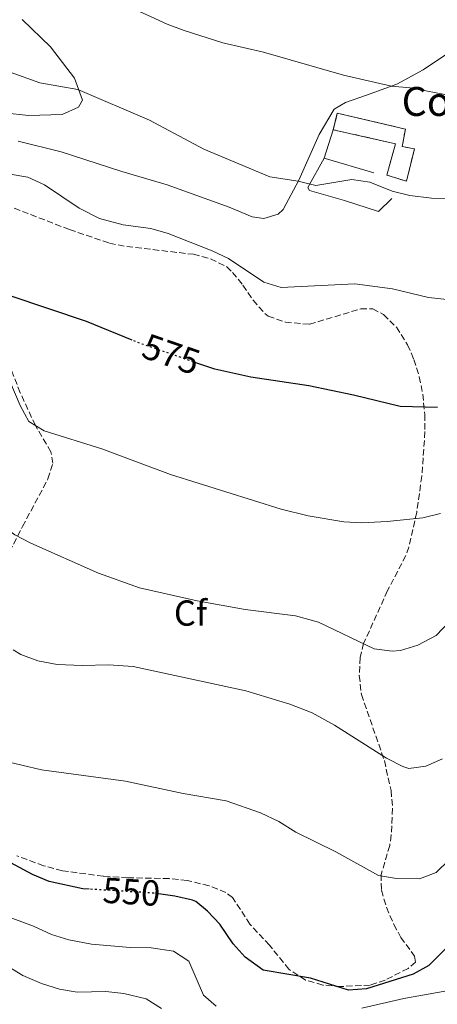
# Model space of a CAD drawing. Units: metres. Extents: x 624920 to 628385, y 4706420 to 4708796.
# Drawn here: x 625309 to 625424, y 4708307 to 4708579 of the extents above; entities that cross this region are included whole.
import ezdxf
from ezdxf.enums import TextEntityAlignment as Align

# ---------------------------------------------------------------- set-up
doc = ezdxf.new("R2010")
doc.units = ezdxf.units.M
doc.header["$MEASUREMENT"] = 0
doc.linetypes.add('DGN Style 3', pattern=[2.435890702152634, 1.739921930109024, -0.6959687720436097])
doc.linetypes.add('DGN Style 5', pattern=[1.217945351076317, 0.5219765790327072, -0.6959687720436097])
for name, color, linetype, lineweight in [('construcción   en ruinas', 1, 'Continuous', 0), ('contrucción  en ruinas', 1, 'DGN Style 3', 13), ('corral', 7, 'Continuous', 0), ('Cota de curva de nivel directora', 7, 'Continuous', 0), ('Curva de nivel directora', 30, 'Continuous', 30), ('Curva de nivel directora no vista', 30, 'DGN Style 5', 30), ('Curva de nivel intermedia', 30, 'Continuous', 0), ('Etiqueta de zona arbolada', 92, 'Continuous', 0), ('Línea  de muro-pared o tapia', 1, 'Continuous', 13), ('Línea de cambio de uso (parcela vista)', 92, 'Continuous', 0), ('Zona arbolada', 92, 'DGN Style 3', 0)]:
    doc.layers.add(name, color=color, linetype=linetype, lineweight=lineweight)
doc.styles.add('Style-Arial', font='arial.ttf')

msp = doc.modelspace()

# ---------------------------------------------------------------- linework, layer by layer
at = {"layer": 'construcción   en ruinas', "color": 1, "linetype": 'Continuous', "lineweight": 0}
msp.add_polyline3d([(625417.7699999996, 4708543.67, 587.929999999993), (625415.5700000003, 4708534.720000001, 587.4199999999983), (625410.1200000001, 4708536.430000001, 587.7599999999948), (625412.54, 4708545.07, 588.679999999993), (625395.3399999999, 4708549, 588.5200000000041), (625396.4400000004, 4708553.58, 590.3699999999953), (625415.2699999996, 4708549.15, 589.9499999999971), (625414.4100000003, 4708544.369999999, 589.1900000000023)], close=True, dxfattribs=at)
at = {"layer": 'contrucción  en ruinas', "color": 1, "linetype": 'DGN Style 3', "lineweight": 13}
msp.add_polyline3d([(625395.3399999999, 4708549, 588.5200000000041), (625396.4400000004, 4708553.58, 590.3699999999953), (625415.2699999996, 4708549.15, 589.9499999999971), (625414.4100000003, 4708544.369999999, 589.1900000000023), (625417.7699999996, 4708543.67, 587.929999999993), (625415.5700000003, 4708534.720000001, 587.4199999999983), (625410.1200000001, 4708536.430000001, 587.7599999999948), (625412.54, 4708545.07, 588.679999999993), (625395.3399999999, 4708549, 588.5200000000041)], dxfattribs=at)
at = {"layer": 'Curva de nivel directora', "color": 30, "linetype": 'Continuous', "lineweight": 30, "flags": 128}
for points, elevation in [([(625339.740000001, 4708490.74), (625327.0999999987, 4708495.87), (625305.9499999994, 4708502.990000002)], 575.0000000000001), ([(625424.1700000004, 4708472.09), (625413.8799999997, 4708472.380000004), (625400.949999999, 4708475.550000002), (625388.5399999993, 4708478.130000002), (625372.5600000002, 4708480.490000002), (625362.6099999989, 4708482.670000001), (625357.8399999992, 4708484.32)], 575.0000000000003), ([(625327.7899999993, 4708338.779999999), (625326.0899999985, 4708338.880000002), (625316.7499999999, 4708340.86), (625312.1399999986, 4708342.810000001), (625297.6900000004, 4708350.550000002)], 550.0000000000001), ([(625426.9100000006, 4708322.769999999), (625421.7799999987, 4708317.690000001), (625417.4400000002, 4708315.230000001), (625404.5399999988, 4708311.180000002), (625399.5499999998, 4708310.859999999), (625389.0699999991, 4708314.130000002), (625375.9100000006, 4708316.369999999), (625370.9899999987, 4708319.99), (625367.6399999983, 4708323.670000002), (625363.9799999992, 4708329.060000001), (625360.5199999991, 4708332.680000002), (625357.3000000005, 4708335.320000002), (625356.4099999988, 4708335.699999999), (625351.5400000004, 4708336.810000002), (625346.9499999993, 4708337.490000002)], 550.0000000000002)]:
    msp.add_lwpolyline(points, dxfattribs=dict(at, elevation=elevation))
at = {"layer": 'Curva de nivel directora no vista', "color": 30, "linetype": 'DGN Style 5', "lineweight": 30, "flags": 128}
for points, elevation in [([(625357.8399999992, 4708484.32), (625342.2199999997, 4708489.730000002), (625339.740000001, 4708490.74)], 575.0000000000005), ([(625346.9499999993, 4708337.490000002), (625345.6599999998, 4708337.680000001), (625327.7899999993, 4708338.779999999)], 550.0000000000005)]:
    msp.add_lwpolyline(points, dxfattribs=dict(at, elevation=elevation))
at = {"layer": 'Curva de nivel intermedia', "color": 30, "linetype": 'Continuous', "lineweight": 0, "flags": 128}
for points, elevation in [([(625338.2900000003, 4708583.259999999), (625349.4200000014, 4708578.189999999), (625354.1199999999, 4708576.470000001), (625364.8100000008, 4708573.02), (625376, 4708570.439999999), (625398.1399999994, 4708564.13), (625411.440000001, 4708561.039999999), (625416.5599999997, 4708560.539999999), (625428.1700000013, 4708558.380000001)], 590.0000000000001), ([(625297.620000001, 4708567.869999999), (625314.1900000006, 4708561.929999999), (625324.630000001, 4708560.08), (625344.4800000016, 4708551.589999998), (625359.5600000002, 4708543.570000002), (625377.7800000014, 4708535.989999999), (625385.6100000013, 4708534.76), (625390.4800000017, 4708533.529999998), (625400.4900000008, 4708535.180000001), (625405.4200000018, 4708534.429999999), (625411.630000001, 4708531.939999999), (625416.4900000002, 4708530.740000002), (625422.4600000004, 4708530.05), (625428.8200000017, 4708529.829999999)], 584.9999999999999), ([(625434.4500000001, 4708501.17), (625421.6900000017, 4708502.550000001), (625411.6700000013, 4708504.909999999), (625401.3200000002, 4708506.300000002), (625380.9300000007, 4708505.329999999), (625376.1000000006, 4708506.750000001), (625366.3200000017, 4708513.36), (625361.7999999998, 4708515.499999999), (625349.6900000018, 4708520.26), (625344.8900000007, 4708521.65), (625337.2400000019, 4708522.689999999), (625330.6799999995, 4708524.429999999), (625325.0700000013, 4708527.23), (625315.430000001, 4708533.759999998), (625310.8800000002, 4708535.849999999), (625305.9299999992, 4708536.730000001)], 580.0000000000001), ([(625304.2800000019, 4708483.06), (625308.7000000009, 4708472.630000001), (625311.1200000016, 4708468.259999999)], 570.0000000000001), ([(625280.900000002, 4708469.600000001), (625284.3200000018, 4708473.27), (625287.8800000001, 4708473.23), (625292.82, 4708472.51), (625297.2600000012, 4708469.990000002), (625300.490000001, 4708465.9), (625301.4800000013, 4708461.090000001), (625301.8099999998, 4708453.5), (625303.2300000014, 4708442.470000002), (625305.7100000002, 4708438.090000001), (625307.2600000014, 4708436.869999997), (625311.6900000017, 4708434.560000001), (625330.4300000013, 4708426.26), (625341.7200000013, 4708422.209999999), (625357.7000000007, 4708418.550000001), (625370.9300000007, 4708416.21), (625384.9100000017, 4708414.439999999), (625391.2900000009, 4708412.67), (625406.5999999996, 4708405.329999999), (625411.5900000008, 4708404.649999999), (625413.930000001, 4708404.88), (625418.7200000009, 4708406.279999999), (625423.7500000001, 4708408.999999999), (625432.9099999999, 4708418.600000001)], 565), ([(625311.1200000016, 4708468.259999999), (625315.3700000007, 4708465.619999999), (625331.3099999998, 4708460.63), (625350.290000001, 4708453.509999999), (625380.9300000007, 4708443.970000001), (625388.3499999995, 4708442.09), (625398.2700000014, 4708440.46), (625403.2500000013, 4708440.189999999), (625410.280000001, 4708440.550000002), (625420.1300000015, 4708441.57), (625424.9900000007, 4708442.739999999)], 570.0000000000001), ([(625306.800000001, 4708404.980000001), (625308.9400000002, 4708403.76), (625313.6000000006, 4708401.95), (625318.9300000013, 4708400.96), (625325.8400000003, 4708400.720000001), (625333.1600000005, 4708400.91), (625340.0000000001, 4708400.380000001), (625371.190000002, 4708393.65), (625383.3400000003, 4708389.980000001), (625389.4500000014, 4708387.59), (625395.6600000006, 4708384.17), (625410.0300000006, 4708375.009999999), (625414.5400000013, 4708372.74), (625416.230000001, 4708372.210000001), (625420.9100000014, 4708372.83), (625425.5700000018, 4708374.84)], 560), ([(625303.740000001, 4708374.380000001), (625314.5900000005, 4708371.8), (625337.8900000001, 4708368.679999999)], 555.0000000000001), ([(625337.8900000001, 4708368.679999999), (625353.8400000003, 4708365.21), (625365.7500000016, 4708363.189999999), (625375.230000001, 4708359.899999999), (625380.2500000013, 4708357.51), (625384.99, 4708354.56), (625396.0200000005, 4708349.11), (625407.8700000015, 4708342.529999999), (625412.8100000012, 4708341.73), (625419.2100000004, 4708341.609999998), (625423.8100000005, 4708343.350000001), (625427.3800000001, 4708346.859999999)], 555.0000000000001), ([(625300.88, 4708332.769999999), (625312.4100000013, 4708328.499999999), (625317.4200000004, 4708326.239999999), (625322.2000000014, 4708324.769999999), (625328.48, 4708323.509999998), (625339.1100000006, 4708322.659999999), (625344.9400000023, 4708322.5), (625351.1700000016, 4708321.600000001), (625355.3899999994, 4708318.880000002), (625359.4100000004, 4708309.409999999), (625362.950000001, 4708306.430000001)], 545), ([(625300.7800000017, 4708320.180000001), (625309.500000001, 4708314.880000001), (625314.650000001, 4708312.67), (625319.5700000006, 4708311.05), (625324.5300000005, 4708310.300000001), (625332.4400000008, 4708310.430000001), (625337.4100000019, 4708309.9), (625343.5899999999, 4708308.439999999), (625347.8099999998, 4708305.77)], 540.0000000000001), ([(625403.2600000004, 4708305.869999998), (625414.8899999999, 4708308.470000001), (625426.7000000007, 4708310.67)], 545)]:
    msp.add_lwpolyline(points, dxfattribs=dict(at, elevation=elevation))
at = {"layer": 'Línea  de muro-pared o tapia', "color": 1, "linetype": 'Continuous', "lineweight": 13, "extrusion": (-0.03115289104301507, -0.09653702203906134, 0.9948417465886179), "elevation": -473447.0254523211, "flags": 128}
msp.add_lwpolyline([(-850865.9452488456, 4649016.178127179), (-850865.9452488457, 4649024.458954433)], dxfattribs=at)
at = {"layer": 'Línea  de muro-pared o tapia', "color": 1, "linetype": 'Continuous', "lineweight": 13, "extrusion": (0.03931612387330771, -0.01166929946586377, 0.9991586810179627), "elevation": -29770.50979624052, "flags": 128}
msp.add_lwpolyline([(4691860.241765823, 739619.8724113262), (4691860.241765824, 739605.4861470438)], dxfattribs=at)
at = {"layer": 'Línea  de muro-pared o tapia', "color": 1, "linetype": 'Continuous', "lineweight": 13}
msp.add_polyline3d([(625411.5700000003, 4708529.930000001, 585.4799999999959), (625407.8700000001, 4708526.380000001, 585.3099999999977), (625398.4600000001, 4708529.4, 585.3099999999977), (625388.7100000001, 4708532.180000001, 585.820000000007), (625388.3200000003, 4708532.970000001, 585.7299999999959), (625392.8099999997, 4708541.16, 587.3399999999965)], dxfattribs=at)
at = {"layer": 'Línea de cambio de uso (parcela vista)', "color": 92, "linetype": 'Continuous', "lineweight": 0}
for points in [[(625309.2699999996, 4708579.529999999, 586.9199999999983), (625317.0899999999, 4708571.92, 586.4100000000036), (625323.7599999999, 4708563.26, 585.320000000007), (625325.9299999997, 4708557.180000001, 584.7299999999959), (625324.8600000005, 4708555.230000001, 584.4700000000012), (625320.3700000001, 4708553.189999999, 583.5500000000029), (625311.0499999998, 4708552.9, 582.9600000000064), (625304.3300000001, 4708553.689999999, 582.6999999999971), (625299.4699999997, 4708555.26, 583.0399999999936), (625297.2000000002, 4708557.130000001, 583.1300000000047), (625293.7599999999, 4708564.600000001, 584.3099999999977), (625285.3099999997, 4708606.939999999, 590.5399999999936)], [(625308.1600000003, 4708545.800000001, 581.3600000000006), (625320.0499999998, 4708542.890000001, 582.1100000000006), (625336.8899999997, 4708537.390000001, 582.3699999999953), (625349.3399999999, 4708533.689999999, 582.3699999999953), (625366.54, 4708527.51, 582.6199999999953), (625372.9299999997, 4708524.92, 582.9600000000064), (625376.1500000004, 4708524.42, 582.8699999999953), (625380.1100000005, 4708525.59, 583.2100000000064), (625381.4699999997, 4708526.890000001, 583.2899999999936), (625385.7599999999, 4708535.039999999, 585.0599999999977), (625391.3899999997, 4708547.640000001, 586.9199999999983), (625395.5599999997, 4708554.710000001, 588.3500000000058), (625398.7000000002, 4708556.529999999, 588.5200000000041), (625404.54, 4708558.52, 589.4499999999971), (625412.9500000002, 4708561.59, 590.1199999999953), (625420.2100000001, 4708565.58, 590.9700000000012), (625426.9400000004, 4708570.109999999, 591.7200000000012)]]:
    msp.add_polyline3d(points, dxfattribs=at)
at = {"layer": 'Zona arbolada', "color": 92, "linetype": 'DGN Style 3', "lineweight": 0}
for points in [[(625307.0800000001, 4708527.27, 578.7400000000052), (625322.4000000004, 4708521.34, 578.3899999999994), (625333.4100000003, 4708517.600000001, 578.3699999999953), (625338.2000000002, 4708516.65, 578.4799999999959), (625356.6399999997, 4708514.5, 579.1600000000036), (625361.3899999997, 4708513.26, 579.2400000000052), (625365.8700000001, 4708511.060000001, 579.2400000000052), (625367.4900000002, 4708509.5, 579.2400000000052), (625370.3499999996, 4708505.949999999, 578.9100000000036), (625373.1399999997, 4708501.779999999, 578.570000000007), (625376.4199999999, 4708498.08, 578.0899999999965), (625377.3600000005, 4708497.4, 577.9799999999959), (625382.0800000001, 4708495.74, 577.5800000000017), (625388.7300000006, 4708495.119999999, 577.4400000000023), (625402.9199999999, 4708499.4, 578.320000000007), (625406.2300000006, 4708499.449999999, 578.4799999999959), (625409.2300000006, 4708497.810000001, 578.0599999999977), (625412.7999999998, 4708494.32, 577.9400000000023), (625415.8899999997, 4708489.430000001, 577.4700000000012), (625417.6500000004, 4708485.369999999, 576.9700000000012), (625419.1299999999, 4708480.609999999, 576.2700000000041), (625420.0999999996, 4708475.789999999, 575.4900000000052), (625420.6399999997, 4708470.16, 574.4199999999983), (625420.7000000002, 4708465.430000001, 573.5099999999948), (625419.8300000001, 4708453.119999999, 572.25), (625418.4000000004, 4708443.08, 570.0500000000029), (625416.25, 4708433.460000001, 568.4600000000064), (625415.3799999999, 4708431.119999999, 568.1199999999953), (625410.3600000005, 4708421.4, 566.7700000000041), (625403.7199999997, 4708406.83, 563.8999999999943), (625402.75, 4708402.91, 562.8000000000029), (625402.54, 4708397.92, 562.4400000000023), (625403.1100000005, 4708392.680000001, 561.3000000000029), (625409.4600000001, 4708374.350000001, 559.2599999999948), (625411.3200000003, 4708366.09, 558.3399999999965), (625411.75, 4708361.16, 557.6300000000047), (625411.3799999999, 4708353.77, 556.3899999999994), (625410.9500000002, 4708350.890000001, 555.8899999999994), (625408.5899999999, 4708342.84, 554.8800000000047), (625408.6299999999, 4708338.460000001, 554.0399999999936), (625410.0499999998, 4708333.76, 553.1100000000006), (625412.0999999996, 4708328.980000001, 552.179999999993), (625414.0499999998, 4708325.42, 551.7599999999948), (625417.8300000001, 4708320.24, 551.3399999999965), (625418.0999999996, 4708318.58, 551.1699999999983), (625416.0199999996, 4708316.859999999, 551), (625409.6900000004, 4708313.609999999, 549.9100000000036), (625405.5300000003, 4708312.199999999, 549.9100000000036), (625397.4600000001, 4708311.82, 549.9100000000036), (625392.4100000003, 4708312.230000001, 549.9100000000036), (625387.6100000005, 4708313.630000001, 549.9100000000036), (625383.0800000001, 4708316.600000001, 550.3300000000017), (625377.6900000004, 4708323.25, 550.3300000000017), (625372.2800000003, 4708329.060000001, 551), (625367.5, 4708336.480000001, 551.3399999999965), (625365.6100000005, 4708337.83, 551.2599999999948), (625360.9800000006, 4708339.720000001, 551.4199999999983), (625354.9199999999, 4708341.180000001, 551.4199999999983), (625349.9400000004, 4708341.689999999, 551.4199999999983), (625338.5, 4708341.949999999, 551.2599999999948), (625331.7300000006, 4708342.33, 550.9199999999983), (625320.4000000004, 4708343.859999999, 550.2599999999948), (625315.2100000001, 4708345.24, 550.2200000000012), (625307.7599999999, 4708348.039999999, 550.570000000007)], [(625307.0800000001, 4708527.27, 578.7400000000052), (625322.4000000004, 4708521.34, 578.3899999999994), (625333.4100000003, 4708517.600000001, 578.3699999999953), (625338.2000000002, 4708516.65, 578.4799999999959), (625356.6399999997, 4708514.5, 579.1600000000036), (625361.3899999997, 4708513.26, 579.2400000000052), (625365.8700000001, 4708511.060000001, 579.2400000000052), (625367.4900000002, 4708509.5, 579.2400000000052), (625370.3499999996, 4708505.949999999, 578.9100000000036), (625373.1399999997, 4708501.779999999, 578.570000000007), (625376.4199999999, 4708498.08, 578.0899999999965), (625377.3600000005, 4708497.4, 577.9799999999959), (625382.0800000001, 4708495.74, 577.5800000000017), (625388.7300000006, 4708495.119999999, 577.4400000000023)], [(625388.7300000006, 4708495.119999999, 577.4400000000023), (625402.9199999999, 4708499.4, 578.320000000007), (625406.2300000006, 4708499.449999999, 578.4799999999959), (625409.2300000006, 4708497.810000001, 578.0599999999977), (625412.7999999998, 4708494.32, 577.9400000000023), (625415.8899999997, 4708489.430000001, 577.4700000000012), (625417.6500000004, 4708485.369999999, 576.9700000000012), (625419.1299999999, 4708480.609999999, 576.2700000000041), (625420.0999999996, 4708475.789999999, 575.4900000000052), (625420.6399999997, 4708470.16, 574.4199999999983), (625420.7000000002, 4708465.430000001, 573.5099999999948), (625419.8300000001, 4708453.119999999, 572.25), (625418.4000000004, 4708443.08, 570.0500000000029), (625416.25, 4708433.460000001, 568.4600000000064), (625415.3799999999, 4708431.119999999, 568.1199999999953), (625410.3600000005, 4708421.4, 566.7700000000041), (625403.7199999997, 4708406.83, 563.8999999999943), (625402.75, 4708402.91, 562.8000000000029), (625402.54, 4708397.92, 562.4400000000023), (625403.1100000005, 4708392.680000001, 561.3000000000029), (625409.4600000001, 4708374.350000001, 559.2599999999948), (625411.3200000003, 4708366.09, 558.3399999999965), (625411.75, 4708361.16, 557.6300000000047), (625411.3799999999, 4708353.77, 556.3899999999994), (625410.9500000002, 4708350.890000001, 555.8899999999994), (625408.5899999999, 4708342.84, 554.8800000000047), (625408.6299999999, 4708338.460000001, 554.0399999999936), (625410.0499999998, 4708333.76, 553.1100000000006), (625412.0999999996, 4708328.980000001, 552.179999999993), (625414.0499999998, 4708325.42, 551.7599999999948), (625417.8300000001, 4708320.24, 551.3399999999965), (625418.0999999996, 4708318.58, 551.1699999999983), (625416.0199999996, 4708316.859999999, 551), (625409.6900000004, 4708313.609999999, 549.9100000000036), (625405.5300000003, 4708312.199999999, 549.9100000000036), (625397.4600000001, 4708311.82, 549.9100000000036), (625392.4100000003, 4708312.230000001, 549.9100000000036), (625387.6100000005, 4708313.630000001, 549.9100000000036), (625383.0800000001, 4708316.600000001, 550.3300000000017), (625377.6900000004, 4708323.25, 550.3300000000017), (625372.2800000003, 4708329.060000001, 551), (625367.5, 4708336.480000001, 551.3399999999965), (625365.6100000005, 4708337.83, 551.2599999999948), (625360.9800000006, 4708339.720000001, 551.4199999999983), (625354.9199999999, 4708341.180000001, 551.4199999999983), (625349.9400000004, 4708341.689999999, 551.4199999999983), (625338.5, 4708341.949999999, 551.2599999999948), (625331.7300000006, 4708342.33, 550.9199999999983), (625320.4000000004, 4708343.859999999, 550.2599999999948), (625315.2100000001, 4708345.24, 550.2200000000012), (625307.7599999999, 4708348.039999999, 550.570000000007)], [(625303.5800000001, 4708427.789999999, 562.9700000000012), (625309.3399999999, 4708439.140000001, 565.1600000000036), (625316.4100000003, 4708452.34, 568.1199999999953), (625317.79, 4708456.65, 568.6199999999953), (625317.2199999997, 4708459.850000001, 569.2100000000064), (625312.9199999999, 4708467.140000001, 570.3899999999994), (625308.7599999999, 4708476.180000001, 571.320000000007), (625305.2100000001, 4708485.109999999, 571.9100000000036)], [(625303.5800000001, 4708427.789999999, 562.9700000000012), (625309.3399999999, 4708439.140000001, 565.1600000000036), (625316.4100000003, 4708452.34, 568.1199999999953), (625317.79, 4708456.65, 568.6199999999953), (625317.2199999997, 4708459.850000001, 569.2100000000064), (625312.9199999999, 4708467.140000001, 570.3899999999994), (625308.7599999999, 4708476.180000001, 571.320000000007), (625305.2100000001, 4708485.109999999, 571.9100000000036)]]:
    msp.add_polyline3d(points, dxfattribs=at)

# ---------------------------------------------------------------- texts
at = {"layer": 'corral', "color": 7, "linetype": 'Continuous', "lineweight": 0, "style": 'Style-Arial'}
msp.add_text('Corral de Valencia', height=8, dxfattribs=at).set_placement((625414.250000001, 4708552.810000001, 588.5800000000017))
at = {"layer": 'Cota de curva de nivel directora', "color": 7, "linetype": 'Continuous', "lineweight": 0, "style": 'Style-Arial'}
for s, rotation, p in [('575', 340.90168, (625350.5018284142, 4708486.860301169, 575)), ('550', 356.49111, (625339.5148132087, 4708338.059804186, 550))]:
    msp.add_text(s, height=7.000000000000002, rotation=rotation, dxfattribs=at).set_placement(p, align=Align.MIDDLE_CENTER)
at = {"layer": 'Etiqueta de zona arbolada', "color": 92, "linetype": 'Continuous', "lineweight": 0, "style": 'Style-Arial'}
msp.add_text('Cf', height=7.000000000000002, dxfattribs=at).set_placement((625355.8394962415, 4708415.200010001, 564.0399999999936), align=Align.MIDDLE_CENTER)

doc.saveas('drawing.dxf')
